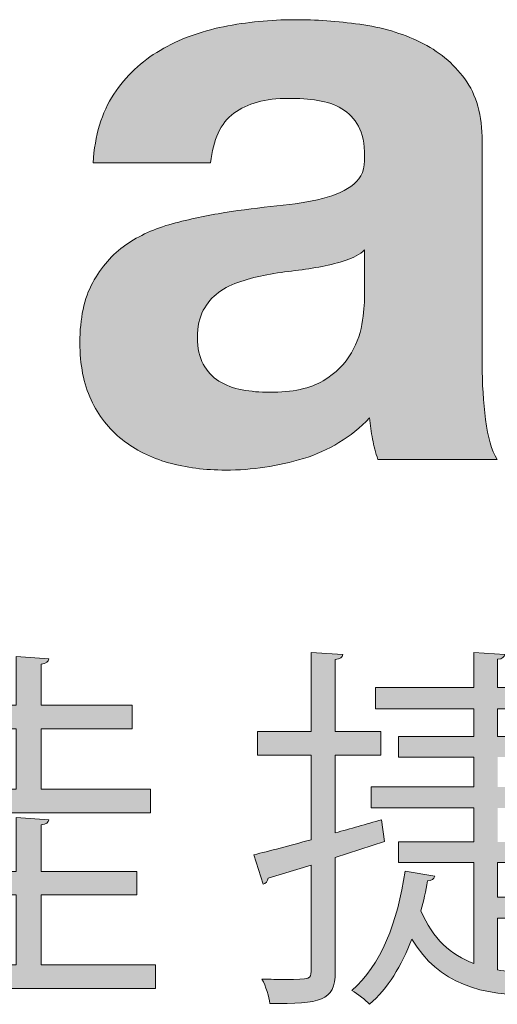
# Model space of a CAD drawing. Units: inches. Extents: x -1495 to 30343, y 4 to 13565.
# Drawn here: x 15936 to 16076, y 543 to 833 of the extents above; entities that cross this region are included whole.
import ezdxf

# ---------------------------------------------------------------- set-up
doc = ezdxf.new("R2010")
doc.units = ezdxf.units.IN
doc.header["$MEASUREMENT"] = 0
doc.layers.add('圖層 1', color=7, linetype='Continuous', lineweight=0)

# ---------------------------------------------------------------- blocks, each defined once
blk = doc.blocks.new('Block_2')
at = {"layer": '圖層 1'}
h = blk.add_hatch(color=250, dxfattribs=at)
h.dxf.hatch_style = 2
edge = h.paths.add_edge_path()
edge.add_spline(control_points=[(7.4432, -13.8231), (7.4432, -13.8231), (7.4432, -13.9021), (7.4432, -13.9021), (7.4432, -13.9021), (7.5775, -13.9021), (7.5775, -13.9021), (7.5775, -13.9021), (7.5775, -13.8231), (7.5775, -13.8231), (7.5775, -13.8231), (7.4432, -13.8231), (7.4432, -13.8231)], knot_values=[0, 0, 0, 0, 1, 1, 1, 2, 2, 2, 3, 3, 3, 4, 4, 4, 4], degree=3, periodic=0)
edge = h.paths.add_edge_path()
edge.add_spline(control_points=[(7.4432, -13.7046), (7.4432, -13.7046), (7.4432, -13.7739), (7.4432, -13.7739), (7.4432, -13.7739), (7.5775, -13.7739), (7.5775, -13.7739), (7.5775, -13.7739), (7.5775, -13.7046), (7.5775, -13.7046), (7.5775, -13.7046), (7.4432, -13.7046), (7.4432, -13.7046)], knot_values=[0, 0, 0, 0, 1, 1, 1, 2, 2, 2, 3, 3, 3, 4, 4, 4, 4], degree=3, periodic=0)
edge = h.paths.add_edge_path()
edge.add_spline(control_points=[(7.4432, -14.0795), (7.4432, -14.0795), (7.4432, -14.1998), (7.4432, -14.1998), (7.4827, -14.2068), (7.5055, -14.2068), (7.7048, -14.2068), (7.6969, -14.2199), (7.6881, -14.2454), (7.6864, -14.2595), (7.6864, -14.2595), (7.5389, -14.2595), (7.5389, -14.2595), (7.4019, -14.2595), (7.3071, -14.2331), (7.2439, -14.1278), (7.2202, -14.1901), (7.1877, -14.2428), (7.1455, -14.2796), (7.1368, -14.27), (7.1174, -14.255), (7.1043, -14.2472), (7.171, -14.1901), (7.2114, -14.0882), (7.228, -13.9697), (7.228, -13.9697), (7.2974, -13.982), (7.2974, -13.982), (7.2957, -13.9882), (7.2895, -13.9917), (7.2799, -13.9925), (7.2764, -14.0163), (7.2711, -14.04), (7.2649, -14.0619), (7.293, -14.1278), (7.3343, -14.1646), (7.3879, -14.1848), (7.3879, -14.1848), (7.3879, -13.9495), (7.3879, -13.9495), (7.3879, -13.9495), (7.2131, -13.9495), (7.2131, -13.9495), (7.2131, -13.9495), (7.2131, -13.9021), (7.2131, -13.9021), (7.2131, -13.9021), (7.3879, -13.9021), (7.3879, -13.9021), (7.3879, -13.9021), (7.3879, -13.8231), (7.3879, -13.8231), (7.3879, -13.8231), (7.149, -13.8231), (7.149, -13.8231), (7.149, -13.8231), (7.149, -13.7739), (7.149, -13.7739), (7.149, -13.7739), (7.3879, -13.7739), (7.3879, -13.7739), (7.3879, -13.7739), (7.3879, -13.7046), (7.3879, -13.7046), (7.3879, -13.7046), (7.2131, -13.7046), (7.2131, -13.7046), (7.2131, -13.7046), (7.2131, -13.6572), (7.2131, -13.6572), (7.2131, -13.6572), (7.3879, -13.6572), (7.3879, -13.6572), (7.3879, -13.6572), (7.3879, -13.5922), (7.3879, -13.5922), (7.3879, -13.5922), (7.1596, -13.5922), (7.1596, -13.5922), (7.1596, -13.5922), (7.1596, -13.543), (7.1596, -13.543), (7.1596, -13.543), (7.3879, -13.543), (7.3879, -13.543), (7.3879, -13.543), (7.3879, -13.4614), (7.3879, -13.4614), (7.3879, -13.4614), (7.4598, -13.4658), (7.4598, -13.4658), (7.459, -13.4719), (7.4546, -13.4763), (7.4432, -13.4772), (7.4432, -13.4772), (7.4432, -13.543), (7.4432, -13.543), (7.4432, -13.543), (7.6881, -13.543), (7.6881, -13.543), (7.6881, -13.543), (7.6881, -13.5922), (7.6881, -13.5922), (7.6881, -13.5922), (7.4432, -13.5922), (7.4432, -13.5922), (7.4432, -13.5922), (7.4432, -13.6572), (7.4432, -13.6572), (7.4432, -13.6572), (7.6328, -13.6572), (7.6328, -13.6572), (7.6328, -13.6572), (7.6328, -13.7739), (7.6328, -13.7739), (7.6328, -13.7739), (7.6995, -13.7739), (7.6995, -13.7739), (7.6995, -13.7739), (7.6995, -13.8231), (7.6995, -13.8231), (7.6995, -13.8231), (7.6328, -13.8231), (7.6328, -13.8231), (7.6328, -13.8231), (7.6328, -13.9495), (7.6328, -13.9495), (7.6328, -13.9495), (7.4432, -13.9495), (7.4432, -13.9495), (7.4432, -13.9495), (7.4432, -14.0303), (7.4432, -14.0303), (7.4432, -14.0303), (7.6416, -14.0303), (7.6416, -14.0303), (7.6416, -14.0303), (7.6416, -14.0795), (7.6416, -14.0795), (7.6416, -14.0795), (7.4432, -14.0795), (7.4432, -14.0795)], knot_values=[0, 0, 0, 0, 1, 1, 1, 2, 2, 2, 3, 3, 3, 4, 4, 4, 5, 5, 5, 6, 6, 6, 7, 7, 7, 8, 8, 8, 9, 9, 9, 10, 10, 10, 11, 11, 11, 12, 12, 12, 13, 13, 13, 14, 14, 14, 15, 15, 15, 16, 16, 16, 17, 17, 17, 18, 18, 18, 19, 19, 19, 20, 20, 20, 21, 21, 21, 22, 22, 22, 23, 23, 23, 24, 24, 24, 25, 25, 25, 26, 26, 26, 27, 27, 27, 28, 28, 28, 29, 29, 29, 30, 30, 30, 31, 31, 31, 32, 32, 32, 33, 33, 33, 34, 34, 34, 35, 35, 35, 36, 36, 36, 37, 37, 37, 38, 38, 38, 39, 39, 39, 40, 40, 40, 41, 41, 41, 42, 42, 42, 43, 43, 43, 44, 44, 44, 45, 45, 45, 46, 46, 46, 47, 47, 47, 47], degree=3, periodic=0)
edge = h.paths.add_edge_path()
edge.add_spline(control_points=[(7.0656, -13.881), (7.1008, -13.8714), (7.1376, -13.8609), (7.1736, -13.8503), (7.1736, -13.8503), (7.1806, -13.9012), (7.1806, -13.9012), (7.1806, -13.9012), (7.0656, -13.9381), (7.0656, -13.9381), (7.0656, -13.9381), (7.0656, -14.2041), (7.0656, -14.2041), (7.0656, -14.2735), (7.0314, -14.2779), (6.9138, -14.2779), (6.912, -14.2621), (6.9041, -14.2375), (6.8953, -14.2208), (6.9146, -14.2217), (6.9322, -14.2217), (6.948, -14.2217), (7.0094, -14.2217), (7.0094, -14.2208), (7.0094, -14.2033), (7.0094, -14.2033), (7.0094, -13.9557), (7.0094, -13.9557), (7.0094, -13.9557), (6.9094, -13.9864), (6.9094, -13.9864), (6.9085, -13.9934), (6.9041, -13.9987), (6.8979, -14.0005), (6.8979, -14.0005), (6.876, -13.932), (6.876, -13.932), (6.9129, -13.9232), (6.9585, -13.9109), (7.0094, -13.8969), (7.0094, -13.8969), (7.0094, -13.7002), (7.0094, -13.7002), (7.0094, -13.7002), (6.8848, -13.7002), (6.8848, -13.7002), (6.8848, -13.7002), (6.8848, -13.6449), (6.8848, -13.6449), (6.8848, -13.6449), (7.0094, -13.6449), (7.0094, -13.6449), (7.0094, -13.6449), (7.0094, -13.4614), (7.0094, -13.4614), (7.0094, -13.4614), (7.0832, -13.4658), (7.0832, -13.4658), (7.0823, -13.4728), (7.0779, -13.4763), (7.0656, -13.4781), (7.0656, -13.4781), (7.0656, -13.6449), (7.0656, -13.6449), (7.0656, -13.6449), (7.1719, -13.6449), (7.1719, -13.6449), (7.1719, -13.6449), (7.1719, -13.7002), (7.1719, -13.7002), (7.1719, -13.7002), (7.0656, -13.7002), (7.0656, -13.7002), (7.0656, -13.7002), (7.0656, -13.881), (7.0656, -13.881)], knot_values=[0, 0, 0, 0, 1, 1, 1, 2, 2, 2, 3, 3, 3, 4, 4, 4, 5, 5, 5, 6, 6, 6, 7, 7, 7, 8, 8, 8, 9, 9, 9, 10, 10, 10, 11, 11, 11, 12, 12, 12, 13, 13, 13, 14, 14, 14, 15, 15, 15, 16, 16, 16, 17, 17, 17, 18, 18, 18, 19, 19, 19, 20, 20, 20, 21, 21, 21, 22, 22, 22, 23, 23, 23, 24, 24, 24, 25, 25, 25, 25], degree=3, periodic=0)
h = blk.add_hatch(color=250, dxfattribs=at)
h.dxf.hatch_style = 2
edge = h.paths.add_edge_path()
edge.add_spline(control_points=[(6.3232, -13.7792), (6.3232, -13.7792), (6.3232, -13.6387), (6.3232, -13.6387), (6.3232, -13.6387), (6.1177, -13.6387), (6.1177, -13.6387), (6.1177, -13.6387), (6.1177, -13.5843), (6.1177, -13.5843), (6.1177, -13.5843), (6.3232, -13.5843), (6.3232, -13.5843), (6.3232, -13.5843), (6.3232, -13.471), (6.3232, -13.471), (6.3232, -13.471), (6.3996, -13.4763), (6.3996, -13.4763), (6.3987, -13.4825), (6.3943, -13.4869), (6.382, -13.4886), (6.382, -13.4886), (6.382, -13.5843), (6.382, -13.5843), (6.382, -13.5843), (6.5936, -13.5843), (6.5936, -13.5843), (6.5936, -13.5843), (6.5936, -13.6387), (6.5936, -13.6387), (6.5936, -13.6387), (6.382, -13.6387), (6.382, -13.6387), (6.382, -13.6387), (6.382, -13.7792), (6.382, -13.7792), (6.382, -13.7792), (6.6357, -13.7792), (6.6357, -13.7792), (6.6357, -13.7792), (6.6357, -13.8345), (6.6357, -13.8345), (6.6357, -13.8345), (6.0703, -13.8345), (6.0703, -13.8345), (6.0703, -13.8345), (6.0703, -13.7792), (6.0703, -13.7792), (6.0703, -13.7792), (6.3232, -13.7792), (6.3232, -13.7792)], knot_values=[0, 0, 0, 0, 1, 1, 1, 2, 2, 2, 3, 3, 3, 4, 4, 4, 5, 5, 5, 6, 6, 6, 7, 7, 7, 8, 8, 8, 9, 9, 9, 10, 10, 10, 11, 11, 11, 12, 12, 12, 13, 13, 13, 14, 14, 14, 15, 15, 15, 16, 16, 16, 17, 17, 17, 17], degree=3, periodic=0)
edge = h.paths.add_edge_path()
edge.add_spline(control_points=[(6.382, -14.1875), (6.382, -14.1875), (6.648, -14.1875), (6.648, -14.1875), (6.648, -14.1875), (6.648, -14.2428), (6.648, -14.2428), (6.648, -14.2428), (6.0572, -14.2428), (6.0572, -14.2428), (6.0572, -14.2428), (6.0572, -14.1875), (6.0572, -14.1875), (6.0572, -14.1875), (6.3232, -14.1875), (6.3232, -14.1875), (6.3232, -14.1875), (6.3232, -14.0251), (6.3232, -14.0251), (6.3232, -14.0251), (6.109, -14.0251), (6.109, -14.0251), (6.109, -14.0251), (6.109, -13.9706), (6.109, -13.9706), (6.109, -13.9706), (6.3232, -13.9706), (6.3232, -13.9706), (6.3232, -13.9706), (6.3232, -13.8451), (6.3232, -13.8451), (6.3232, -13.8451), (6.3996, -13.8503), (6.3996, -13.8503), (6.3987, -13.8565), (6.3943, -13.8609), (6.382, -13.8626), (6.382, -13.8626), (6.382, -13.9706), (6.382, -13.9706), (6.382, -13.9706), (6.6041, -13.9706), (6.6041, -13.9706), (6.6041, -13.9706), (6.6041, -14.0251), (6.6041, -14.0251), (6.6041, -14.0251), (6.382, -14.0251), (6.382, -14.0251), (6.382, -14.0251), (6.382, -14.1875), (6.382, -14.1875)], knot_values=[0, 0, 0, 0, 1, 1, 1, 2, 2, 2, 3, 3, 3, 4, 4, 4, 5, 5, 5, 6, 6, 6, 7, 7, 7, 8, 8, 8, 9, 9, 9, 10, 10, 10, 11, 11, 11, 12, 12, 12, 13, 13, 13, 14, 14, 14, 15, 15, 15, 16, 16, 16, 17, 17, 17, 17], degree=3, periodic=0)
edge = h.paths.add_edge_path()
edge.add_spline(control_points=[(5.9457, -13.7713), (5.9123, -13.8266), (5.8754, -13.8758), (5.8385, -13.9179), (5.8324, -13.9039), (5.8175, -13.8767), (5.8078, -13.8626), (5.8921, -13.7713), (5.9764, -13.6194), (6.0273, -13.4675), (6.0273, -13.4675), (6.0975, -13.4912), (6.0975, -13.4912), (6.094, -13.4974), (6.0879, -13.5), (6.0774, -13.4991), (6.0545, -13.5606), (6.0273, -13.622), (5.9966, -13.6809), (5.9966, -13.6809), (6.0203, -13.687), (6.0203, -13.687), (6.0185, -13.6923), (6.0141, -13.6967), (6.0027, -13.6976), (6.0027, -13.6976), (6.0027, -14.2796), (6.0027, -14.2796), (6.0027, -14.2796), (5.9457, -14.2796), (5.9457, -14.2796), (5.9457, -14.2796), (5.9457, -13.7713), (5.9457, -13.7713)], knot_values=[0, 0, 0, 0, 1, 1, 1, 2, 2, 2, 3, 3, 3, 4, 4, 4, 5, 5, 5, 6, 6, 6, 7, 7, 7, 8, 8, 8, 9, 9, 9, 10, 10, 10, 11, 11, 11, 11], degree=3, periodic=0)
for points, knots in [([(7.0656, -13.881), (7.1008, -13.8714), (7.1376, -13.8609), (7.1736, -13.8503), (7.1736, -13.8503), (7.1806, -13.9012), (7.1806, -13.9012), (7.1806, -13.9012), (7.0656, -13.9381), (7.0656, -13.9381), (7.0656, -13.9381), (7.0656, -14.2041), (7.0656, -14.2041), (7.0656, -14.2735), (7.0314, -14.2779), (6.9138, -14.2779), (6.912, -14.2621), (6.9041, -14.2375), (6.8953, -14.2208), (6.9146, -14.2217), (6.9322, -14.2217), (6.948, -14.2217), (7.0094, -14.2217), (7.0094, -14.2208), (7.0094, -14.2033), (7.0094, -14.2033), (7.0094, -13.9557), (7.0094, -13.9557), (7.0094, -13.9557), (6.9094, -13.9864), (6.9094, -13.9864), (6.9085, -13.9934), (6.9041, -13.9987), (6.8979, -14.0005), (6.8979, -14.0005), (6.876, -13.932), (6.876, -13.932), (6.9129, -13.9232), (6.9585, -13.9109), (7.0094, -13.8969), (7.0094, -13.8969), (7.0094, -13.7002), (7.0094, -13.7002), (7.0094, -13.7002), (6.8848, -13.7002), (6.8848, -13.7002), (6.8848, -13.7002), (6.8848, -13.6449), (6.8848, -13.6449), (6.8848, -13.6449), (7.0094, -13.6449), (7.0094, -13.6449), (7.0094, -13.6449), (7.0094, -13.4614), (7.0094, -13.4614), (7.0094, -13.4614), (7.0832, -13.4658), (7.0832, -13.4658), (7.0823, -13.4728), (7.0779, -13.4763), (7.0656, -13.4781), (7.0656, -13.4781), (7.0656, -13.6449), (7.0656, -13.6449), (7.0656, -13.6449), (7.1719, -13.6449), (7.1719, -13.6449), (7.1719, -13.6449), (7.1719, -13.7002), (7.1719, -13.7002), (7.1719, -13.7002), (7.0656, -13.7002), (7.0656, -13.7002), (7.0656, -13.7002), (7.0656, -13.881), (7.0656, -13.881)], [0, 0, 0, 0, 1, 1, 1, 2, 2, 2, 3, 3, 3, 4, 4, 4, 5, 5, 5, 6, 6, 6, 7, 7, 7, 8, 8, 8, 9, 9, 9, 10, 10, 10, 11, 11, 11, 12, 12, 12, 13, 13, 13, 14, 14, 14, 15, 15, 15, 16, 16, 16, 17, 17, 17, 18, 18, 18, 19, 19, 19, 20, 20, 20, 21, 21, 21, 22, 22, 22, 23, 23, 23, 24, 24, 24, 25, 25, 25, 25]), ([(7.4432, -14.0795), (7.4432, -14.0795), (7.4432, -14.1998), (7.4432, -14.1998), (7.4827, -14.2068), (7.5055, -14.2068), (7.7048, -14.2068), (7.6969, -14.2199), (7.6881, -14.2454), (7.6864, -14.2595), (7.6864, -14.2595), (7.5389, -14.2595), (7.5389, -14.2595), (7.4019, -14.2595), (7.3071, -14.2331), (7.2439, -14.1278), (7.2202, -14.1901), (7.1877, -14.2428), (7.1455, -14.2796), (7.1368, -14.27), (7.1174, -14.255), (7.1043, -14.2472), (7.171, -14.1901), (7.2114, -14.0882), (7.228, -13.9697), (7.228, -13.9697), (7.2974, -13.982), (7.2974, -13.982), (7.2957, -13.9882), (7.2895, -13.9917), (7.2799, -13.9925), (7.2764, -14.0163), (7.2711, -14.04), (7.2649, -14.0619), (7.293, -14.1278), (7.3343, -14.1646), (7.3879, -14.1848), (7.3879, -14.1848), (7.3879, -13.9495), (7.3879, -13.9495), (7.3879, -13.9495), (7.2131, -13.9495), (7.2131, -13.9495), (7.2131, -13.9495), (7.2131, -13.9021), (7.2131, -13.9021), (7.2131, -13.9021), (7.3879, -13.9021), (7.3879, -13.9021), (7.3879, -13.9021), (7.3879, -13.8231), (7.3879, -13.8231), (7.3879, -13.8231), (7.149, -13.8231), (7.149, -13.8231), (7.149, -13.8231), (7.149, -13.7739), (7.149, -13.7739), (7.149, -13.7739), (7.3879, -13.7739), (7.3879, -13.7739), (7.3879, -13.7739), (7.3879, -13.7046), (7.3879, -13.7046), (7.3879, -13.7046), (7.2131, -13.7046), (7.2131, -13.7046), (7.2131, -13.7046), (7.2131, -13.6572), (7.2131, -13.6572), (7.2131, -13.6572), (7.3879, -13.6572), (7.3879, -13.6572), (7.3879, -13.6572), (7.3879, -13.5922), (7.3879, -13.5922), (7.3879, -13.5922), (7.1596, -13.5922), (7.1596, -13.5922), (7.1596, -13.5922), (7.1596, -13.543), (7.1596, -13.543), (7.1596, -13.543), (7.3879, -13.543), (7.3879, -13.543), (7.3879, -13.543), (7.3879, -13.4614), (7.3879, -13.4614), (7.3879, -13.4614), (7.4598, -13.4658), (7.4598, -13.4658), (7.459, -13.4719), (7.4546, -13.4763), (7.4432, -13.4772), (7.4432, -13.4772), (7.4432, -13.543), (7.4432, -13.543), (7.4432, -13.543), (7.6881, -13.543), (7.6881, -13.543), (7.6881, -13.543), (7.6881, -13.5922), (7.6881, -13.5922), (7.6881, -13.5922), (7.4432, -13.5922), (7.4432, -13.5922), (7.4432, -13.5922), (7.4432, -13.6572), (7.4432, -13.6572), (7.4432, -13.6572), (7.6328, -13.6572), (7.6328, -13.6572), (7.6328, -13.6572), (7.6328, -13.7739), (7.6328, -13.7739), (7.6328, -13.7739), (7.6995, -13.7739), (7.6995, -13.7739), (7.6995, -13.7739), (7.6995, -13.8231), (7.6995, -13.8231), (7.6995, -13.8231), (7.6328, -13.8231), (7.6328, -13.8231), (7.6328, -13.8231), (7.6328, -13.9495), (7.6328, -13.9495), (7.6328, -13.9495), (7.4432, -13.9495), (7.4432, -13.9495), (7.4432, -13.9495), (7.4432, -14.0303), (7.4432, -14.0303), (7.4432, -14.0303), (7.6416, -14.0303), (7.6416, -14.0303), (7.6416, -14.0303), (7.6416, -14.0795), (7.6416, -14.0795), (7.6416, -14.0795), (7.4432, -14.0795), (7.4432, -14.0795)], [0, 0, 0, 0, 1, 1, 1, 2, 2, 2, 3, 3, 3, 4, 4, 4, 5, 5, 5, 6, 6, 6, 7, 7, 7, 8, 8, 8, 9, 9, 9, 10, 10, 10, 11, 11, 11, 12, 12, 12, 13, 13, 13, 14, 14, 14, 15, 15, 15, 16, 16, 16, 17, 17, 17, 18, 18, 18, 19, 19, 19, 20, 20, 20, 21, 21, 21, 22, 22, 22, 23, 23, 23, 24, 24, 24, 25, 25, 25, 26, 26, 26, 27, 27, 27, 28, 28, 28, 29, 29, 29, 30, 30, 30, 31, 31, 31, 32, 32, 32, 33, 33, 33, 34, 34, 34, 35, 35, 35, 36, 36, 36, 37, 37, 37, 38, 38, 38, 39, 39, 39, 40, 40, 40, 41, 41, 41, 42, 42, 42, 43, 43, 43, 44, 44, 44, 45, 45, 45, 46, 46, 46, 47, 47, 47, 47]), ([(6.3232, -13.7792), (6.3232, -13.7792), (6.3232, -13.6387), (6.3232, -13.6387), (6.3232, -13.6387), (6.1177, -13.6387), (6.1177, -13.6387), (6.1177, -13.6387), (6.1177, -13.5843), (6.1177, -13.5843), (6.1177, -13.5843), (6.3232, -13.5843), (6.3232, -13.5843), (6.3232, -13.5843), (6.3232, -13.471), (6.3232, -13.471), (6.3232, -13.471), (6.3996, -13.4763), (6.3996, -13.4763), (6.3987, -13.4825), (6.3943, -13.4869), (6.382, -13.4886), (6.382, -13.4886), (6.382, -13.5843), (6.382, -13.5843), (6.382, -13.5843), (6.5936, -13.5843), (6.5936, -13.5843), (6.5936, -13.5843), (6.5936, -13.6387), (6.5936, -13.6387), (6.5936, -13.6387), (6.382, -13.6387), (6.382, -13.6387), (6.382, -13.6387), (6.382, -13.7792), (6.382, -13.7792), (6.382, -13.7792), (6.6357, -13.7792), (6.6357, -13.7792), (6.6357, -13.7792), (6.6357, -13.8345), (6.6357, -13.8345), (6.6357, -13.8345), (6.0703, -13.8345), (6.0703, -13.8345), (6.0703, -13.8345), (6.0703, -13.7792), (6.0703, -13.7792), (6.0703, -13.7792), (6.3232, -13.7792), (6.3232, -13.7792)], [0, 0, 0, 0, 1, 1, 1, 2, 2, 2, 3, 3, 3, 4, 4, 4, 5, 5, 5, 6, 6, 6, 7, 7, 7, 8, 8, 8, 9, 9, 9, 10, 10, 10, 11, 11, 11, 12, 12, 12, 13, 13, 13, 14, 14, 14, 15, 15, 15, 16, 16, 16, 17, 17, 17, 17]), ([(6.382, -14.1875), (6.382, -14.1875), (6.648, -14.1875), (6.648, -14.1875), (6.648, -14.1875), (6.648, -14.2428), (6.648, -14.2428), (6.648, -14.2428), (6.0572, -14.2428), (6.0572, -14.2428), (6.0572, -14.2428), (6.0572, -14.1875), (6.0572, -14.1875), (6.0572, -14.1875), (6.3232, -14.1875), (6.3232, -14.1875), (6.3232, -14.1875), (6.3232, -14.0251), (6.3232, -14.0251), (6.3232, -14.0251), (6.109, -14.0251), (6.109, -14.0251), (6.109, -14.0251), (6.109, -13.9706), (6.109, -13.9706), (6.109, -13.9706), (6.3232, -13.9706), (6.3232, -13.9706), (6.3232, -13.9706), (6.3232, -13.8451), (6.3232, -13.8451), (6.3232, -13.8451), (6.3996, -13.8503), (6.3996, -13.8503), (6.3987, -13.8565), (6.3943, -13.8609), (6.382, -13.8626), (6.382, -13.8626), (6.382, -13.9706), (6.382, -13.9706), (6.382, -13.9706), (6.6041, -13.9706), (6.6041, -13.9706), (6.6041, -13.9706), (6.6041, -14.0251), (6.6041, -14.0251), (6.6041, -14.0251), (6.382, -14.0251), (6.382, -14.0251), (6.382, -14.0251), (6.382, -14.1875), (6.382, -14.1875)], [0, 0, 0, 0, 1, 1, 1, 2, 2, 2, 3, 3, 3, 4, 4, 4, 5, 5, 5, 6, 6, 6, 7, 7, 7, 8, 8, 8, 9, 9, 9, 10, 10, 10, 11, 11, 11, 12, 12, 12, 13, 13, 13, 14, 14, 14, 15, 15, 15, 16, 16, 16, 17, 17, 17, 17])]:
    blk.add_open_spline(points, degree=3, knots=knots, dxfattribs=at)

msp = doc.modelspace()

# ---------------------------------------------------------------- hatches: boundary and pattern name
at = {"layer": '圖層 1', "lineweight": 13}
h = msp.add_hatch(color=250, dxfattribs=at)
h.dxf.hatch_style = 2
edge = h.paths.add_edge_path()
edge.add_spline(control_points=[(16037.38, 765.34), (16035.92, 764.04), (16034.09, 763.03), (16031.9, 762.29), (16029.7, 761.56), (16027.34, 760.95), (16024.83, 760.47), (16022.31, 759.98), (16019.67, 759.57), (16016.91, 759.25), (16014.14, 758.92), (16011.38, 758.52), (16008.62, 758.03), (16006.02, 757.54), (16003.46, 756.89), (16000.95, 756.08), (15998.43, 755.26), (15996.23, 754.17), (15994.37, 752.79), (15992.5, 751.41), (15990.99, 749.66), (15989.86, 747.55), (15988.72, 745.44), (15988.15, 742.75), (15988.15, 739.51), (15988.15, 736.42), (15988.72, 733.82), (15989.86, 731.71), (15990.99, 729.6), (15992.54, 727.93), (15994.49, 726.71), (15996.44, 725.5), (15998.71, 724.64), (16001.31, 724.15), (16003.91, 723.67), (16006.59, 723.42), (16009.35, 723.42), (16016.18, 723.42), (16021.45, 724.56), (16025.19, 726.84), (16028.93, 729.11), (16031.69, 731.83), (16033.48, 735), (16035.26, 738.17), (16036.36, 741.37), (16036.77, 744.63), (16037.17, 747.87), (16037.38, 750.48), (16037.38, 752.43), (16037.38, 752.43), (16037.38, 765.34), (16037.38, 765.34)], knot_values=[0, 0, 0, 0, 1, 1, 1, 2, 2, 2, 3, 3, 3, 4, 4, 4, 5, 5, 5, 6, 6, 6, 7, 7, 7, 8, 8, 8, 9, 9, 9, 10, 10, 10, 11, 11, 11, 12, 12, 12, 13, 13, 13, 14, 14, 14, 15, 15, 15, 16, 16, 16, 17, 17, 17, 17], degree=3, periodic=0)
edge = h.paths.add_edge_path()
edge.add_spline(control_points=[(15957.45, 790.93), (15957.93, 799.05), (15959.96, 805.79), (15963.54, 811.16), (15967.11, 816.52), (15971.66, 820.82), (15977.18, 824.07), (15982.71, 827.32), (15988.92, 829.64), (15995.83, 831.02), (16002.73, 832.4), (16009.68, 833.09), (16016.66, 833.09), (16023, 833.09), (16029.42, 832.64), (16035.92, 831.75), (16042.41, 830.85), (16048.35, 829.1), (16053.71, 826.51), (16059.07, 823.91), (16063.46, 820.3), (16066.87, 815.67), (16070.28, 811.04), (16071.98, 804.9), (16071.98, 797.27), (16071.98, 797.27), (16071.98, 731.71), (16071.98, 731.71), (16071.98, 726.02), (16072.31, 720.58), (16072.96, 715.38), (16073.61, 710.18), (16074.74, 706.28), (16076.37, 703.68), (16076.37, 703.68), (16041.28, 703.68), (16041.28, 703.68), (16040.63, 705.63), (16040.1, 707.62), (16039.69, 709.66), (16039.29, 711.68), (16039, 713.76), (16038.84, 715.87), (16033.32, 710.18), (16026.82, 706.2), (16019.35, 703.93), (16011.87, 701.66), (16004.24, 700.52), (15996.44, 700.52), (15990.42, 700.52), (15984.82, 701.25), (15979.62, 702.71), (15974.42, 704.17), (15969.88, 706.44), (15965.97, 709.53), (15962.08, 712.62), (15959.03, 716.51), (15956.84, 721.23), (15954.64, 725.94), (15953.55, 731.54), (15953.55, 738.05), (15953.55, 745.19), (15954.8, 751.08), (15957.32, 755.71), (15959.84, 760.34), (15963.09, 764.04), (15967.07, 766.8), (15971.05, 769.56), (15975.6, 771.64), (15980.72, 773.02), (15985.84, 774.4), (15990.99, 775.49), (15996.19, 776.31), (16001.39, 777.12), (16006.51, 777.77), (16011.55, 778.26), (16016.58, 778.74), (16021.05, 779.48), (16024.95, 780.45), (16028.85, 781.43), (16031.93, 782.85), (16034.21, 784.71), (16036.48, 786.58), (16037.54, 789.3), (16037.38, 792.88), (16037.38, 796.61), (16036.77, 799.58), (16035.55, 801.77), (16034.33, 803.97), (16032.71, 805.67), (16030.68, 806.89), (16028.64, 808.11), (16026.29, 808.92), (16023.61, 809.33), (16020.93, 809.73), (16018.04, 809.94), (16014.96, 809.94), (16008.14, 809.94), (16002.77, 808.48), (15998.87, 805.55), (15994.97, 802.62), (15992.7, 797.75), (15992.05, 790.93), (15992.05, 790.93), (15957.45, 790.93), (15957.45, 790.93)], knot_values=[0, 0, 0, 0, 1, 1, 1, 2, 2, 2, 3, 3, 3, 4, 4, 4, 5, 5, 5, 6, 6, 6, 7, 7, 7, 8, 8, 8, 9, 9, 9, 10, 10, 10, 11, 11, 11, 12, 12, 12, 13, 13, 13, 14, 14, 14, 15, 15, 15, 16, 16, 16, 17, 17, 17, 18, 18, 18, 19, 19, 19, 20, 20, 20, 21, 21, 21, 22, 22, 22, 23, 23, 23, 24, 24, 24, 25, 25, 25, 26, 26, 26, 27, 27, 27, 28, 28, 28, 29, 29, 29, 30, 30, 30, 31, 31, 31, 32, 32, 32, 33, 33, 33, 34, 34, 34, 35, 35, 35, 35], degree=3, periodic=0)

# ---------------------------------------------------------------- linework, layer by layer
for points, knots in [([(15957.45, 790.93), (15957.93, 799.05), (15959.96, 805.79), (15963.54, 811.16), (15967.11, 816.52), (15971.66, 820.82), (15977.18, 824.07), (15982.71, 827.32), (15988.92, 829.64), (15995.83, 831.02), (16002.73, 832.4), (16009.68, 833.09), (16016.66, 833.09), (16023, 833.09), (16029.42, 832.64), (16035.92, 831.75), (16042.41, 830.85), (16048.35, 829.1), (16053.71, 826.51), (16059.07, 823.91), (16063.46, 820.3), (16066.87, 815.67), (16070.28, 811.04), (16071.98, 804.9), (16071.98, 797.27), (16071.98, 797.27), (16071.98, 731.71), (16071.98, 731.71), (16071.98, 726.02), (16072.31, 720.58), (16072.96, 715.38), (16073.61, 710.18), (16074.74, 706.28), (16076.37, 703.68), (16076.37, 703.68), (16041.28, 703.68), (16041.28, 703.68), (16040.63, 705.63), (16040.1, 707.62), (16039.69, 709.66), (16039.29, 711.68), (16039, 713.76), (16038.84, 715.87), (16033.32, 710.18), (16026.82, 706.2), (16019.35, 703.93), (16011.87, 701.66), (16004.24, 700.52), (15996.44, 700.52), (15990.42, 700.52), (15984.82, 701.25), (15979.62, 702.71), (15974.42, 704.17), (15969.88, 706.44), (15965.97, 709.53), (15962.08, 712.62), (15959.03, 716.51), (15956.84, 721.23), (15954.64, 725.94), (15953.55, 731.54), (15953.55, 738.05), (15953.55, 745.19), (15954.8, 751.08), (15957.32, 755.71), (15959.84, 760.34), (15963.09, 764.04), (15967.07, 766.8), (15971.05, 769.56), (15975.6, 771.64), (15980.72, 773.02), (15985.84, 774.4), (15990.99, 775.49), (15996.19, 776.31), (16001.39, 777.12), (16006.51, 777.77), (16011.55, 778.26), (16016.58, 778.74), (16021.05, 779.48), (16024.95, 780.45), (16028.85, 781.43), (16031.93, 782.85), (16034.21, 784.71), (16036.48, 786.58), (16037.54, 789.3), (16037.38, 792.88), (16037.38, 796.61), (16036.77, 799.58), (16035.55, 801.77), (16034.33, 803.97), (16032.71, 805.67), (16030.68, 806.89), (16028.64, 808.11), (16026.29, 808.92), (16023.61, 809.33), (16020.93, 809.73), (16018.04, 809.94), (16014.96, 809.94), (16008.14, 809.94), (16002.77, 808.48), (15998.87, 805.55), (15994.97, 802.62), (15992.7, 797.75), (15992.05, 790.93), (15992.05, 790.93), (15957.45, 790.93), (15957.45, 790.93)], [0, 0, 0, 0, 1, 1, 1, 2, 2, 2, 3, 3, 3, 4, 4, 4, 5, 5, 5, 6, 6, 6, 7, 7, 7, 8, 8, 8, 9, 9, 9, 10, 10, 10, 11, 11, 11, 12, 12, 12, 13, 13, 13, 14, 14, 14, 15, 15, 15, 16, 16, 16, 17, 17, 17, 18, 18, 18, 19, 19, 19, 20, 20, 20, 21, 21, 21, 22, 22, 22, 23, 23, 23, 24, 24, 24, 25, 25, 25, 26, 26, 26, 27, 27, 27, 28, 28, 28, 29, 29, 29, 30, 30, 30, 31, 31, 31, 32, 32, 32, 33, 33, 33, 34, 34, 34, 35, 35, 35, 35]), ([(16037.38, 765.34), (16035.92, 764.04), (16034.09, 763.03), (16031.9, 762.29), (16029.7, 761.56), (16027.34, 760.95), (16024.83, 760.47), (16022.31, 759.98), (16019.67, 759.57), (16016.91, 759.25), (16014.14, 758.92), (16011.38, 758.52), (16008.62, 758.03), (16006.02, 757.54), (16003.46, 756.89), (16000.95, 756.08), (15998.43, 755.26), (15996.23, 754.17), (15994.37, 752.79), (15992.5, 751.41), (15990.99, 749.66), (15989.86, 747.55), (15988.72, 745.44), (15988.15, 742.75), (15988.15, 739.51), (15988.15, 736.42), (15988.72, 733.82), (15989.86, 731.71), (15990.99, 729.6), (15992.54, 727.93), (15994.49, 726.71), (15996.44, 725.5), (15998.71, 724.64), (16001.31, 724.15), (16003.91, 723.67), (16006.59, 723.42), (16009.35, 723.42), (16016.18, 723.42), (16021.45, 724.56), (16025.19, 726.84), (16028.93, 729.11), (16031.69, 731.83), (16033.48, 735), (16035.26, 738.17), (16036.36, 741.37), (16036.77, 744.63), (16037.17, 747.87), (16037.38, 750.48), (16037.38, 752.43), (16037.38, 752.43), (16037.38, 765.34), (16037.38, 765.34)], [0, 0, 0, 0, 1, 1, 1, 2, 2, 2, 3, 3, 3, 4, 4, 4, 5, 5, 5, 6, 6, 6, 7, 7, 7, 8, 8, 8, 9, 9, 9, 10, 10, 10, 11, 11, 11, 12, 12, 12, 13, 13, 13, 14, 14, 14, 15, 15, 15, 16, 16, 16, 17, 17, 17, 17])]:
    msp.add_open_spline(points, degree=3, knots=knots, dxfattribs=at)

# ---------------------------------------------------------------- block references
at = {"layer": '圖層 1', "lineweight": 13, "xscale": 126.5625, "yscale": 126.5625, "zscale": 126.5625}
msp.add_blockref('Block_2', (15134.47, 2350.56), dxfattribs=at)

doc.saveas('drawing.dxf')
